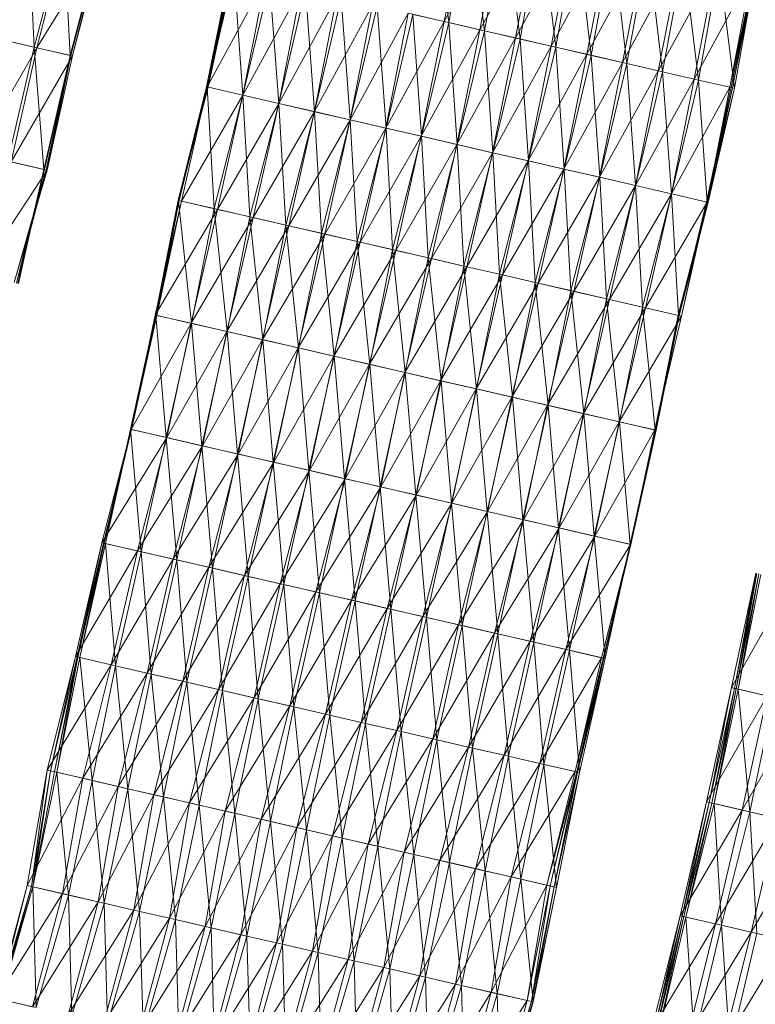
# Model space of a CAD drawing. Units: millimetres. Extents: x 1441 to 22215, y -1596 to 17718.
# Drawn here: x 7998 to 8166, y 15396 to 15621 of the extents above; entities that cross this region are included whole.
import ezdxf

# ---------------------------------------------------------------- set-up
doc = ezdxf.new("R2010")
doc.units = ezdxf.units.MM
doc.linetypes.add('K5LT32782', pattern=[0])
doc.layers.get('0').update_dxf_attribs({"true_color": 0x3d8706})
doc.layers.add('geo', color=7, linetype='Continuous', true_color=0x40583f)

# ---------------------------------------------------------------- blocks, each defined once
blk = doc.blocks.new('U15')
at = {"layer": 'geo', "color": 71, "linetype": 'K5LT32782', "lineweight": 18, "true_color": 0xb8e499}
for p, q in [((8000.29, 15642.31), (8001.6, 15614.64)), ((8008.44, 15640.43), (8001.6, 15614.64)), ((8008.77, 15640.35), (8002.19, 15614.51)), ((8008.44, 15640.43), (8009.75, 15612.77)), ((8016.93, 15638.48), (8002.19, 15614.51)), ((8016.6, 15638.55), (8009.75, 15612.77)), ((8016.52, 15638.57), (8009.76, 15612.76)), ((8016.6, 15638.55), (8009.76, 15612.76)), ((8016.52, 15638.57), (8009.93, 15612.72)), ((8016.7, 15638.53), (8009.93, 15612.72)), ((8016.7, 15638.53), (8010.34, 15612.63)), ((8016.93, 15638.48), (8010.34, 15612.63)), ((7993.45, 15616.52), (8001.6, 15614.64)), ((8002.19, 15614.51), (7994.04, 15616.38)), ((8002.19, 15614.51), (7988.23, 15590.35)), ((8001.6, 15614.64), (7995.61, 15588.66)), ((8002.19, 15614.51), (7996.37, 15588.48)), ((8001.6, 15614.64), (8009.75, 15612.77)), ((8001.6, 15614.64), (8003.77, 15586.78)), ((8010.34, 15612.63), (8002.19, 15614.51)), ((8009.75, 15612.77), (8003.77, 15586.78)), ((8009.75, 15612.77), (8003.97, 15586.73)), ((8009.76, 15612.76), (8003.97, 15586.73)), ((8009.76, 15612.76), (8004.33, 15586.65)), ((8009.93, 15612.72), (8004.33, 15586.65)), ((8009.93, 15612.72), (8004.53, 15586.6)), ((8009.75, 15612.77), (8009.76, 15612.76)), ((8009.76, 15612.76), (8009.93, 15612.72)), ((8009.93, 15612.72), (8010.34, 15612.63)), ((8010.34, 15612.63), (7996.37, 15588.48)), ((8010.34, 15612.63), (8004.53, 15586.6)), ((7995.61, 15588.66), (8003.77, 15586.78)), ((8004.53, 15586.6), (7996.37, 15588.48)), ((8004.53, 15586.6), (7988.88, 15562.84)), ((8004.33, 15586.65), (7997, 15560.97)), ((8004.53, 15586.6), (7997, 15560.97)), ((8003.97, 15586.73), (7997.57, 15560.84)), ((8004.33, 15586.65), (7997.57, 15560.84)), ((8003.77, 15586.78), (7997.88, 15560.77)), ((8003.97, 15586.73), (7997.88, 15560.77)), ((8003.77, 15586.78), (7997.98, 15560.75)), ((8003.77, 15586.78), (8003.97, 15586.73)), ((8003.97, 15586.73), (8004.33, 15586.65)), ((8004.33, 15586.65), (8004.53, 15586.6))]:
    blk.add_line(p, q, dxfattribs=at)
blk = doc.blocks.new('U16')
at = {"layer": 'geo', "color": 71, "linetype": 'K5LT32782', "lineweight": 18, "true_color": 0xb8e499}
for p, q in [((8092.73, 15648.39), (8096.09, 15620.25)), ((8100.15, 15646.68), (8095.03, 15620.5)), ((8100.85, 15646.52), (8096.09, 15620.25)), ((8100.85, 15646.52), (8104.24, 15618.38)), ((8108.28, 15644.81), (8095.03, 15620.5)), ((8108.28, 15644.81), (8103.16, 15618.62)), ((8108.98, 15644.65), (8104.24, 15618.38)), ((8108.98, 15644.65), (8112.38, 15616.5)), ((8116.41, 15642.94), (8103.16, 15618.62)), ((8116.41, 15642.94), (8111.3, 15616.75)), ((8117.11, 15642.78), (8112.38, 15616.5)), ((8117.11, 15642.78), (8120.49, 15614.63)), ((8124.53, 15641.07), (8111.3, 15616.75)), ((8124.53, 15641.07), (8119.42, 15614.88)), ((8125.23, 15640.91), (8120.49, 15614.63)), ((8125.23, 15640.91), (8128.57, 15612.77)), ((8132.67, 15639.19), (8119.42, 15614.88)), ((8132.67, 15639.19), (8127.56, 15613.01)), ((8133.36, 15639.04), (8128.57, 15612.77)), ((8133.36, 15639.04), (8136.71, 15610.9)), ((8140.79, 15637.32), (8127.56, 15613.01)), ((8140.79, 15637.32), (8135.72, 15611.13)), ((8148.93, 15635.45), (8135.72, 15611.13)), ((8141.48, 15637.17), (8136.71, 15610.9)), ((8141.48, 15637.17), (8144.86, 15609.02)), ((8148.93, 15635.45), (8143.87, 15609.25)), ((8149.62, 15635.29), (8144.86, 15609.02)), ((8149.62, 15635.29), (8153.03, 15607.14)), ((8157.06, 15633.58), (8143.87, 15609.25)), ((8157.06, 15633.58), (8152.04, 15607.37)), ((8157.74, 15633.42), (8153.03, 15607.14)), ((8157.74, 15633.42), (8161.21, 15605.26)), ((8046.14, 15631.75), (8040.83, 15605.61)), ((8046.42, 15631.69), (8040.83, 15605.61)), ((8046.14, 15631.75), (8041, 15605.57)), ((8046.76, 15631.61), (8041.01, 15605.57)), ((8047.12, 15631.53), (8041.01, 15605.57)), ((8046.42, 15631.69), (8041.25, 15605.51)), ((8046.76, 15631.61), (8041.25, 15605.51)), ((8047.12, 15631.53), (8049.18, 15603.69)), ((8165.2, 15631.7), (8152.04, 15607.37)), ((8165.2, 15631.7), (8160.2, 15605.49)), ((8165.68, 15631.59), (8160.2, 15605.49)), ((8165.68, 15631.59), (8160.5, 15605.42)), ((8165.7, 15631.59), (8160.5, 15605.42)), ((8165.7, 15631.59), (8160.82, 15605.35)), ((8165.89, 15631.54), (8160.82, 15605.35)), ((8165.89, 15631.54), (8161.21, 15605.26)), ((8054.27, 15629.88), (8041, 15605.57)), ((8054.27, 15629.88), (8049.17, 15603.69)), ((8055.26, 15629.65), (8049.18, 15603.69)), ((8055.26, 15629.65), (8057.33, 15601.81)), ((8062.41, 15628.01), (8049.17, 15603.69)), ((8062.41, 15628.01), (8057.33, 15601.81)), ((8063.44, 15627.77), (8057.33, 15601.81)), ((8063.44, 15627.77), (8065.5, 15599.93)), ((8070.56, 15626.13), (8057.33, 15601.81)), ((8070.56, 15626.13), (8065.46, 15599.94)), ((8078.72, 15624.25), (8065.46, 15599.94)), ((8071.59, 15625.89), (8065.5, 15599.93)), ((8071.59, 15625.89), (8073.65, 15598.05)), ((8078.72, 15624.25), (8073.59, 15598.07)), ((8079.77, 15624.01), (8073.65, 15598.05)), ((8079.77, 15624.01), (8081.79, 15596.18)), ((8086.88, 15622.37), (8073.59, 15598.07)), ((8086.88, 15622.37), (8081.72, 15596.19)), ((8087.93, 15622.13), (8081.79, 15596.18)), ((8095.03, 15620.5), (8086.88, 15622.37)), ((8087.93, 15622.13), (8096.09, 15620.25)), ((8087.93, 15622.13), (8089.9, 15594.31)), ((8095.03, 15620.5), (8081.72, 15596.19)), ((8095.03, 15620.5), (8089.84, 15594.33)), ((8096.09, 15620.25), (8089.9, 15594.31)), ((8103.16, 15618.62), (8095.03, 15620.5)), ((8096.09, 15620.25), (8104.24, 15618.38)), ((8096.09, 15620.25), (8098.02, 15592.44)), ((8103.16, 15618.62), (8089.84, 15594.33)), ((8103.16, 15618.62), (8097.96, 15592.46)), ((8104.24, 15618.38), (8098.02, 15592.44)), ((8111.3, 15616.75), (8103.16, 15618.62)), ((8104.24, 15618.38), (8112.38, 15616.5)), ((8104.24, 15618.38), (8106.15, 15590.57)), ((8111.3, 15616.75), (8097.96, 15592.46)), ((8111.3, 15616.75), (8106.1, 15590.58)), ((8112.38, 15616.5), (8106.15, 15590.57)), ((8119.42, 15614.88), (8111.3, 15616.75)), ((8112.38, 15616.5), (8120.49, 15614.63)), ((8112.38, 15616.5), (8114.24, 15588.71)), ((8119.42, 15614.88), (8106.1, 15590.58)), ((8119.42, 15614.88), (8114.22, 15588.71)), ((8127.56, 15613.01), (8114.22, 15588.71)), ((8120.49, 15614.63), (8114.24, 15588.71)), ((8127.56, 15613.01), (8119.42, 15614.88)), ((8120.49, 15614.63), (8128.57, 15612.77)), ((8120.49, 15614.63), (8122.38, 15586.83)), ((8127.56, 15613.01), (8122.36, 15586.84)), ((8128.57, 15612.77), (8122.38, 15586.83)), ((8135.72, 15611.13), (8127.56, 15613.01)), ((8128.57, 15612.77), (8136.71, 15610.9)), ((8128.57, 15612.77), (8130.51, 15584.96)), ((8135.72, 15611.13), (8122.36, 15586.84)), ((8135.72, 15611.13), (8130.5, 15584.96)), ((8136.71, 15610.9), (8130.51, 15584.96)), ((8143.87, 15609.25), (8135.72, 15611.13)), ((8136.71, 15610.9), (8144.86, 15609.02)), ((8136.71, 15610.9), (8138.66, 15583.09)), ((8143.87, 15609.25), (8130.5, 15584.96)), ((8144.86, 15609.02), (8138.66, 15583.09)), ((8143.87, 15609.25), (8138.67, 15583.08)), ((8152.04, 15607.37), (8143.87, 15609.25)), ((8144.86, 15609.02), (8153.03, 15607.14)), ((8144.86, 15609.02), (8146.84, 15581.2)), ((8152.04, 15607.37), (8138.67, 15583.08)), ((8153.03, 15607.14), (8146.84, 15581.2)), ((8152.04, 15607.37), (8146.85, 15581.2)), ((8160.2, 15605.49), (8152.04, 15607.37)), ((8153.03, 15607.14), (8161.21, 15605.26)), ((8153.03, 15607.14), (8155.01, 15579.32)), ((8040.83, 15605.61), (8034.39, 15579.73)), ((8041.25, 15605.51), (8034.39, 15579.73)), ((8041.01, 15605.57), (8034.45, 15579.71)), ((8041.25, 15605.51), (8034.45, 15579.71)), ((8040.83, 15605.61), (8034.65, 15579.67)), ((8041, 15605.57), (8034.65, 15579.67)), ((8041, 15605.57), (8035.17, 15579.55)), ((8041, 15605.57), (8040.83, 15605.61)), ((8040.83, 15605.61), (8041.25, 15605.51)), ((8049.17, 15603.69), (8041, 15605.57)), ((8041.01, 15605.57), (8049.18, 15603.69)), ((8041.01, 15605.57), (8042.63, 15577.83)), ((8041.01, 15605.57), (8041.25, 15605.51)), ((8160.2, 15605.49), (8146.85, 15581.2)), ((8160.5, 15605.42), (8154.82, 15579.37)), ((8160.82, 15605.35), (8154.82, 15579.37)), ((8161.21, 15605.26), (8155.01, 15579.32)), ((8160.2, 15605.49), (8155.03, 15579.32)), ((8160.5, 15605.42), (8155.03, 15579.32)), ((8160.82, 15605.35), (8155.26, 15579.26)), ((8161.21, 15605.26), (8155.26, 15579.26)), ((8160.5, 15605.42), (8160.2, 15605.49)), ((8160.82, 15605.35), (8160.5, 15605.42)), ((8161.21, 15605.26), (8160.82, 15605.35)), ((8049.17, 15603.69), (8035.17, 15579.55)), ((8049.18, 15603.69), (8042.63, 15577.83)), ((8049.17, 15603.69), (8043.35, 15577.66)), ((8057.33, 15601.81), (8043.35, 15577.66)), ((8057.33, 15601.81), (8049.17, 15603.69)), ((8049.18, 15603.69), (8057.33, 15601.81)), ((8049.18, 15603.69), (8050.78, 15575.95)), ((8057.33, 15601.81), (8050.78, 15575.95)), ((8057.33, 15601.81), (8051.5, 15575.79)), ((8057.33, 15601.81), (8065.5, 15599.93)), ((8057.33, 15601.81), (8058.94, 15574.08)), ((8065.46, 15599.94), (8057.33, 15601.81)), ((8065.46, 15599.94), (8051.5, 15575.79)), ((8065.5, 15599.93), (8058.94, 15574.08)), ((8065.46, 15599.94), (8059.66, 15573.91)), ((8073.59, 15598.07), (8065.46, 15599.94)), ((8065.5, 15599.93), (8073.65, 15598.05)), ((8065.5, 15599.93), (8067.08, 15572.2)), ((8073.59, 15598.07), (8059.66, 15573.91)), ((8073.65, 15598.05), (8067.08, 15572.2)), ((8073.59, 15598.07), (8067.81, 15572.03)), ((8081.72, 15596.19), (8073.59, 15598.07)), ((8073.65, 15598.05), (8081.79, 15596.18)), ((8073.65, 15598.05), (8075.18, 15570.34)), ((8081.72, 15596.19), (8067.81, 15572.03)), ((8081.79, 15596.18), (8075.18, 15570.34)), ((8081.72, 15596.19), (8075.92, 15570.17)), ((8089.84, 15594.33), (8081.72, 15596.19)), ((8081.79, 15596.18), (8089.9, 15594.31)), ((8081.79, 15596.18), (8083.29, 15568.47)), ((8089.84, 15594.33), (8075.92, 15570.17)), ((8089.9, 15594.31), (8083.29, 15568.47)), ((8089.84, 15594.33), (8084.03, 15568.3)), ((8097.96, 15592.46), (8089.84, 15594.33)), ((8089.9, 15594.31), (8098.02, 15592.44)), ((8089.9, 15594.31), (8091.42, 15566.6)), ((8097.96, 15592.46), (8084.03, 15568.3)), ((8098.02, 15592.44), (8091.42, 15566.6)), ((8097.96, 15592.46), (8092.15, 15566.43)), ((8106.1, 15590.58), (8092.15, 15566.43)), ((8106.1, 15590.58), (8097.96, 15592.46)), ((8098.02, 15592.44), (8106.15, 15590.57)), ((8098.02, 15592.44), (8099.51, 15564.73)), ((8106.15, 15590.57), (8099.51, 15564.73)), ((8106.1, 15590.58), (8100.24, 15564.57)), ((8114.22, 15588.71), (8106.1, 15590.58)), ((8106.15, 15590.57), (8114.24, 15588.71)), ((8106.15, 15590.57), (8107.65, 15562.86)), ((8114.22, 15588.71), (8100.24, 15564.57)), ((8114.24, 15588.71), (8107.65, 15562.86)), ((8114.22, 15588.71), (8108.37, 15562.7)), ((8122.36, 15586.84), (8114.22, 15588.71)), ((8114.24, 15588.71), (8122.38, 15586.83)), ((8114.24, 15588.71), (8115.76, 15560.99)), ((8122.36, 15586.84), (8108.37, 15562.7)), ((8122.38, 15586.83), (8115.76, 15560.99)), ((8122.36, 15586.84), (8116.48, 15560.83)), ((8130.5, 15584.96), (8122.36, 15586.84)), ((8122.38, 15586.83), (8130.51, 15584.96)), ((8122.38, 15586.83), (8123.89, 15559.12)), ((8130.5, 15584.96), (8116.48, 15560.83)), ((8130.51, 15584.96), (8123.89, 15559.12)), ((8130.5, 15584.96), (8124.61, 15558.96)), ((8138.67, 15583.08), (8130.5, 15584.96)), ((8130.51, 15584.96), (8138.66, 15583.09)), ((8130.51, 15584.96), (8132.05, 15557.24)), ((8138.67, 15583.08), (8124.61, 15558.96)), ((8138.66, 15583.09), (8132.05, 15557.24)), ((8138.67, 15583.08), (8132.77, 15557.08)), ((8138.66, 15583.09), (8146.84, 15581.2)), ((8138.66, 15583.09), (8140.25, 15555.36)), ((8146.85, 15581.2), (8138.67, 15583.08)), ((8035.17, 15579.55), (8029.19, 15553.56)), ((8034.39, 15579.73), (8029.27, 15553.54)), ((8034.65, 15579.67), (8029.27, 15553.54)), ((8034.39, 15579.73), (8029.28, 15553.54)), ((8034.45, 15579.71), (8029.28, 15553.54)), ((8034.65, 15579.67), (8029.52, 15553.48)), ((8035.17, 15579.55), (8029.52, 15553.48)), ((8034.65, 15579.67), (8034.39, 15579.73)), ((8034.45, 15579.71), (8034.39, 15579.73)), ((8034.45, 15579.71), (8042.63, 15577.83)), ((8034.45, 15579.71), (8037.45, 15551.66)), ((8035.17, 15579.55), (8034.65, 15579.67)), ((8043.35, 15577.66), (8035.17, 15579.55)), ((8146.85, 15581.2), (8132.77, 15557.08)), ((8146.84, 15581.2), (8140.25, 15555.36)), ((8146.85, 15581.2), (8140.97, 15555.19)), ((8155.03, 15579.32), (8140.97, 15555.19)), ((8146.84, 15581.2), (8155.01, 15579.32)), ((8146.84, 15581.2), (8148.44, 15553.47)), ((8155.03, 15579.32), (8146.85, 15581.2)), ((8155.01, 15579.32), (8148.37, 15553.49)), ((8155.26, 15579.26), (8148.37, 15553.49)), ((8155.01, 15579.32), (8148.44, 15553.47)), ((8154.82, 15579.37), (8148.62, 15553.43)), ((8155.26, 15579.26), (8148.62, 15553.43)), ((8154.82, 15579.37), (8149.16, 15553.3)), ((8155.03, 15579.32), (8149.16, 15553.3)), ((8155.26, 15579.26), (8154.82, 15579.37)), ((8154.82, 15579.37), (8155.03, 15579.32)), ((8155.01, 15579.32), (8155.26, 15579.26)), ((8043.35, 15577.66), (8029.19, 15553.56)), ((8043.35, 15577.66), (8037.36, 15551.68)), ((8042.63, 15577.83), (8037.45, 15551.66)), ((8042.63, 15577.83), (8050.78, 15575.95)), ((8042.63, 15577.83), (8045.57, 15549.79)), ((8051.5, 15575.79), (8043.35, 15577.66)), ((8051.5, 15575.79), (8037.36, 15551.68)), ((8051.5, 15575.79), (8045.47, 15549.81)), ((8050.78, 15575.95), (8045.57, 15549.79)), ((8050.78, 15575.95), (8058.94, 15574.08)), ((8050.78, 15575.95), (8053.69, 15547.92)), ((8059.66, 15573.91), (8051.5, 15575.79)), ((8059.66, 15573.91), (8045.47, 15549.81)), ((8059.66, 15573.91), (8053.6, 15547.94)), ((8058.94, 15574.08), (8053.69, 15547.92)), ((8058.94, 15574.08), (8067.08, 15572.2)), ((8058.94, 15574.08), (8061.82, 15546.05)), ((8067.81, 15572.03), (8059.66, 15573.91)), ((8067.81, 15572.03), (8053.6, 15547.94)), ((8067.81, 15572.03), (8061.74, 15546.07)), ((8075.92, 15570.17), (8061.74, 15546.07)), ((8067.08, 15572.2), (8061.82, 15546.05)), ((8067.08, 15572.2), (8075.18, 15570.34)), ((8067.08, 15572.2), (8069.96, 15544.17)), ((8075.92, 15570.17), (8067.81, 15572.03)), ((8075.92, 15570.17), (8069.87, 15544.19)), ((8075.18, 15570.34), (8069.96, 15544.17)), ((8075.18, 15570.34), (8083.29, 15568.47)), ((8075.18, 15570.34), (8078.08, 15542.3)), ((8084.03, 15568.3), (8075.92, 15570.17)), ((8084.03, 15568.3), (8069.87, 15544.19)), ((8084.03, 15568.3), (8077.99, 15542.32)), ((8083.29, 15568.47), (8078.08, 15542.3)), ((8083.29, 15568.47), (8091.42, 15566.6)), ((8083.29, 15568.47), (8086.19, 15540.44)), ((8092.15, 15566.43), (8084.03, 15568.3)), ((8092.15, 15566.43), (8077.99, 15542.32)), ((8092.15, 15566.43), (8086.11, 15540.46)), ((8091.42, 15566.6), (8086.19, 15540.44)), ((8091.42, 15566.6), (8099.51, 15564.73)), ((8091.42, 15566.6), (8094.33, 15538.56)), ((8100.24, 15564.57), (8092.15, 15566.43)), ((8100.24, 15564.57), (8086.11, 15540.46)), ((8100.24, 15564.57), (8094.23, 15538.58)), ((8099.51, 15564.73), (8094.33, 15538.56)), ((8099.51, 15564.73), (8107.65, 15562.86)), ((8099.51, 15564.73), (8102.45, 15536.69)), ((8108.37, 15562.7), (8100.24, 15564.57)), ((8108.37, 15562.7), (8094.23, 15538.58)), ((8108.37, 15562.7), (8102.36, 15536.71)), ((8107.65, 15562.86), (8102.45, 15536.69)), ((8107.65, 15562.86), (8115.76, 15560.99)), ((8107.65, 15562.86), (8110.61, 15534.82)), ((8116.48, 15560.83), (8108.37, 15562.7)), ((8116.48, 15560.83), (8102.36, 15536.71)), ((8116.48, 15560.83), (8110.5, 15534.84)), ((8124.61, 15558.96), (8110.5, 15534.84)), ((8115.76, 15560.99), (8110.61, 15534.82)), ((8115.76, 15560.99), (8123.89, 15559.12)), ((8115.76, 15560.99), (8118.75, 15532.94)), ((8124.61, 15558.96), (8116.48, 15560.83)), ((8124.61, 15558.96), (8118.64, 15532.97)), ((8123.89, 15559.12), (8118.75, 15532.94)), ((8123.89, 15559.12), (8132.05, 15557.24)), ((8123.89, 15559.12), (8126.92, 15531.06)), ((8132.77, 15557.08), (8124.61, 15558.96)), ((8132.77, 15557.08), (8118.64, 15532.97)), ((8132.77, 15557.08), (8126.81, 15531.09)), ((8132.05, 15557.24), (8126.92, 15531.06)), ((8132.05, 15557.24), (8140.25, 15555.36)), ((8132.05, 15557.24), (8135.05, 15529.19)), ((8140.97, 15555.19), (8132.77, 15557.08)), ((8140.97, 15555.19), (8126.81, 15531.09)), ((8140.97, 15555.19), (8134.93, 15529.21)), ((8140.25, 15555.36), (8135.05, 15529.19)), ((8140.25, 15555.36), (8148.44, 15553.47)), ((8140.25, 15555.36), (8143.19, 15527.31)), ((8149.16, 15553.3), (8140.97, 15555.19)), ((8029.28, 15553.54), (8023.52, 15527.5)), ((8029.27, 15553.54), (8023.52, 15527.5)), ((8029.27, 15553.54), (8023.65, 15527.47)), ((8029.52, 15553.48), (8023.65, 15527.47)), ((8029.19, 15553.56), (8023.67, 15527.47)), ((8029.19, 15553.56), (8023.76, 15527.45)), ((8029.52, 15553.48), (8023.76, 15527.45)), ((8037.36, 15551.68), (8029.19, 15553.56)), ((8029.19, 15553.56), (8029.52, 15553.48)), ((8029.52, 15553.48), (8029.27, 15553.54)), ((8029.28, 15553.54), (8029.27, 15553.54)), ((8029.28, 15553.54), (8037.45, 15551.66)), ((8029.28, 15553.54), (8031.67, 15525.62)), ((8149.16, 15553.3), (8134.93, 15529.21)), ((8148.62, 15553.43), (8143.08, 15527.34)), ((8149.16, 15553.3), (8143.08, 15527.34)), ((8148.37, 15553.49), (8143.14, 15527.33)), ((8148.44, 15553.47), (8143.14, 15527.33)), ((8148.44, 15553.47), (8143.19, 15527.31)), ((8148.37, 15553.49), (8143.39, 15527.27)), ((8148.62, 15553.43), (8143.39, 15527.27)), ((8148.44, 15553.47), (8148.37, 15553.49)), ((8148.37, 15553.49), (8148.62, 15553.43)), ((8148.62, 15553.43), (8149.16, 15553.3)), ((8037.36, 15551.68), (8023.67, 15527.47)), ((8037.45, 15551.66), (8031.67, 15525.62)), ((8037.36, 15551.68), (8031.82, 15525.59)), ((8045.47, 15549.81), (8031.82, 15525.59)), ((8045.47, 15549.81), (8037.36, 15551.68)), ((8037.45, 15551.66), (8045.57, 15549.79)), ((8037.45, 15551.66), (8039.81, 15523.75)), ((8045.47, 15549.81), (8039.96, 15523.72)), ((8053.6, 15547.94), (8045.47, 15549.81)), ((8045.57, 15549.79), (8039.81, 15523.75)), ((8053.6, 15547.94), (8039.96, 15523.72)), ((8045.57, 15549.79), (8053.69, 15547.92)), ((8045.57, 15549.79), (8047.93, 15521.88)), ((8053.69, 15547.92), (8047.93, 15521.88)), ((8053.6, 15547.94), (8048.09, 15521.85)), ((8061.74, 15546.07), (8053.6, 15547.94)), ((8053.69, 15547.92), (8061.82, 15546.05)), ((8053.69, 15547.92), (8056.07, 15520.01)), ((8061.74, 15546.07), (8048.09, 15521.85)), ((8061.82, 15546.05), (8056.07, 15520.01)), ((8061.74, 15546.07), (8056.22, 15519.97)), ((8069.87, 15544.19), (8061.74, 15546.07)), ((8061.82, 15546.05), (8069.96, 15544.17)), ((8061.82, 15546.05), (8064.2, 15518.14)), ((8069.87, 15544.19), (8056.22, 15519.97)), ((8069.96, 15544.17), (8064.2, 15518.14)), ((8069.87, 15544.19), (8064.35, 15518.1)), ((8077.99, 15542.32), (8069.87, 15544.19)), ((8069.96, 15544.17), (8078.08, 15542.3)), ((8069.96, 15544.17), (8072.32, 15516.27)), ((8077.99, 15542.32), (8064.35, 15518.1)), ((8078.08, 15542.3), (8072.32, 15516.27)), ((8077.99, 15542.32), (8072.47, 15516.23)), ((8086.11, 15540.46), (8077.99, 15542.32)), ((8078.08, 15542.3), (8086.19, 15540.44)), ((8078.08, 15542.3), (8080.44, 15514.4)), ((8086.11, 15540.46), (8072.47, 15516.23)), ((8086.19, 15540.44), (8080.44, 15514.4)), ((8086.11, 15540.46), (8080.58, 15514.36)), ((8094.23, 15538.58), (8080.58, 15514.36)), ((8094.23, 15538.58), (8086.11, 15540.46)), ((8086.19, 15540.44), (8094.33, 15538.56)), ((8086.19, 15540.44), (8088.56, 15512.53)), ((8094.23, 15538.58), (8088.7, 15512.5)), ((8102.36, 15536.71), (8094.23, 15538.58)), ((8094.33, 15538.56), (8088.56, 15512.53)), ((8102.36, 15536.71), (8088.7, 15512.5)), ((8094.33, 15538.56), (8102.45, 15536.69)), ((8094.33, 15538.56), (8096.69, 15510.65)), ((8102.45, 15536.69), (8096.69, 15510.65)), ((8102.36, 15536.71), (8096.83, 15510.62)), ((8110.5, 15534.84), (8102.36, 15536.71)), ((8102.45, 15536.69), (8110.61, 15534.82)), ((8102.45, 15536.69), (8104.83, 15508.78)), ((8110.5, 15534.84), (8096.83, 15510.62)), ((8110.61, 15534.82), (8104.83, 15508.78)), ((8110.5, 15534.84), (8104.96, 15508.75)), ((8118.64, 15532.97), (8110.5, 15534.84)), ((8110.61, 15534.82), (8118.75, 15532.94)), ((8110.61, 15534.82), (8112.97, 15506.91)), ((8118.64, 15532.97), (8104.96, 15508.75)), ((8118.75, 15532.94), (8112.97, 15506.91)), ((8118.64, 15532.97), (8113.1, 15506.88)), ((8126.81, 15531.09), (8118.64, 15532.97)), ((8118.75, 15532.94), (8126.92, 15531.06)), ((8118.75, 15532.94), (8121.11, 15505.03)), ((8126.81, 15531.09), (8113.1, 15506.88)), ((8126.92, 15531.06), (8121.11, 15505.03)), ((8126.81, 15531.09), (8121.24, 15505)), ((8134.93, 15529.21), (8126.81, 15531.09)), ((8126.92, 15531.06), (8135.05, 15529.19)), ((8126.92, 15531.06), (8129.27, 15503.16)), ((8023.67, 15527.47), (8017.01, 15501.63)), ((8023.67, 15527.47), (8017.35, 15501.56)), ((8023.76, 15527.45), (8017.35, 15501.56)), ((8023.65, 15527.47), (8017.53, 15501.52)), ((8023.76, 15527.45), (8017.53, 15501.52)), ((8023.52, 15527.5), (8017.84, 15501.45)), ((8023.65, 15527.47), (8017.84, 15501.45)), ((8023.52, 15527.5), (8031.67, 15525.62)), ((8023.52, 15527.5), (8025.98, 15499.57)), ((8023.52, 15527.5), (8023.65, 15527.47)), ((8023.76, 15527.45), (8023.65, 15527.47)), ((8031.82, 15525.59), (8023.67, 15527.47)), ((8023.67, 15527.47), (8023.76, 15527.45)), ((8134.93, 15529.21), (8121.24, 15505)), ((8135.05, 15529.19), (8129.27, 15503.16)), ((8134.93, 15529.21), (8129.39, 15503.13)), ((8143.08, 15527.34), (8134.93, 15529.21)), ((8135.05, 15529.19), (8143.19, 15527.31)), ((8135.05, 15529.19), (8137.42, 15501.28)), ((8031.82, 15525.59), (8017.01, 15501.63)), ((8031.82, 15525.59), (8025.16, 15499.76)), ((8031.67, 15525.62), (8025.98, 15499.57)), ((8031.67, 15525.62), (8039.81, 15523.75)), ((8031.67, 15525.62), (8034.11, 15497.7)), ((8039.96, 15523.72), (8031.82, 15525.59)), ((8143.08, 15527.34), (8129.39, 15503.13)), ((8143.19, 15527.31), (8137.42, 15501.28)), ((8143.08, 15527.34), (8137.55, 15501.25)), ((8143.39, 15527.27), (8137.55, 15501.25)), ((8143.14, 15527.33), (8137.58, 15501.24)), ((8143.19, 15527.31), (8137.58, 15501.24)), ((8143.14, 15527.33), (8137.62, 15501.23)), ((8143.39, 15527.27), (8137.62, 15501.23)), ((8143.39, 15527.27), (8143.08, 15527.34)), ((8143.19, 15527.31), (8143.14, 15527.33)), ((8143.14, 15527.33), (8143.39, 15527.27)), ((8039.96, 15523.72), (8025.16, 15499.76)), ((8039.96, 15523.72), (8033.29, 15497.89)), ((8039.81, 15523.75), (8034.11, 15497.7)), ((8039.81, 15523.75), (8047.93, 15521.88)), ((8039.81, 15523.75), (8042.23, 15495.83)), ((8048.09, 15521.85), (8039.96, 15523.72)), ((8048.09, 15521.85), (8033.29, 15497.89)), ((8048.09, 15521.85), (8041.4, 15496.02)), ((8047.93, 15521.88), (8042.23, 15495.83)), ((8047.93, 15521.88), (8056.07, 15520.01)), ((8047.93, 15521.88), (8050.37, 15493.96)), ((8056.22, 15519.97), (8048.09, 15521.85)), ((8056.22, 15519.97), (8041.4, 15496.02)), ((8056.22, 15519.97), (8049.54, 15494.15)), ((8056.07, 15520.01), (8050.37, 15493.96)), ((8056.07, 15520.01), (8064.2, 15518.14)), ((8056.07, 15520.01), (8058.5, 15492.08)), ((8064.35, 15518.1), (8056.22, 15519.97)), ((8064.35, 15518.1), (8049.54, 15494.15)), ((8064.35, 15518.1), (8057.68, 15492.27)), ((8072.47, 15516.23), (8057.68, 15492.27)), ((8064.2, 15518.14), (8058.5, 15492.08)), ((8064.2, 15518.14), (8072.32, 15516.27)), ((8064.2, 15518.14), (8066.64, 15490.21)), ((8072.47, 15516.23), (8064.35, 15518.1)), ((8072.47, 15516.23), (8065.81, 15490.4)), ((8072.32, 15516.27), (8066.64, 15490.21)), ((8072.32, 15516.27), (8080.44, 15514.4)), ((8072.32, 15516.27), (8074.76, 15488.34)), ((8080.58, 15514.36), (8072.47, 15516.23)), ((8080.58, 15514.36), (8065.81, 15490.4)), ((8080.58, 15514.36), (8073.94, 15488.53)), ((8080.44, 15514.4), (8074.76, 15488.34)), ((8080.44, 15514.4), (8088.56, 15512.53)), ((8080.44, 15514.4), (8082.89, 15486.47)), ((8088.7, 15512.5), (8080.58, 15514.36)), ((8088.7, 15512.5), (8073.94, 15488.53)), ((8088.7, 15512.5), (8082.07, 15486.66)), ((8088.56, 15512.53), (8082.89, 15486.47)), ((8088.56, 15512.53), (8096.69, 15510.65)), ((8088.56, 15512.53), (8091.02, 15484.6)), ((8096.83, 15510.62), (8088.7, 15512.5)), ((8096.83, 15510.62), (8082.07, 15486.66)), ((8096.83, 15510.62), (8090.21, 15484.78)), ((8096.69, 15510.65), (8091.02, 15484.6)), ((8096.69, 15510.65), (8104.83, 15508.78)), ((8096.69, 15510.65), (8099.18, 15482.72)), ((8104.96, 15508.75), (8096.83, 15510.62)), ((8104.96, 15508.75), (8090.21, 15484.78)), ((8104.96, 15508.75), (8098.35, 15482.91)), ((8104.83, 15508.78), (8099.18, 15482.72)), ((8104.83, 15508.78), (8112.97, 15506.91)), ((8104.83, 15508.78), (8107.32, 15480.84)), ((8113.1, 15506.88), (8104.96, 15508.75)), ((8113.1, 15506.88), (8098.35, 15482.91)), ((8113.1, 15506.88), (8106.5, 15481.03)), ((8121.24, 15505), (8106.5, 15481.03)), ((8112.97, 15506.91), (8107.32, 15480.84)), ((8112.97, 15506.91), (8121.11, 15505.03)), ((8112.97, 15506.91), (8115.46, 15478.97)), ((8121.24, 15505), (8113.1, 15506.88)), ((8121.24, 15505), (8114.64, 15479.16)), ((8121.11, 15505.03), (8115.46, 15478.97)), ((8121.11, 15505.03), (8129.27, 15503.16)), ((8121.11, 15505.03), (8123.61, 15477.09)), ((8129.39, 15503.13), (8121.24, 15505)), ((8129.39, 15503.13), (8114.64, 15479.16)), ((8129.39, 15503.13), (8122.79, 15477.28)), ((8129.27, 15503.16), (8123.61, 15477.09)), ((8129.27, 15503.16), (8137.42, 15501.28)), ((8129.27, 15503.16), (8131.78, 15475.21)), ((8137.55, 15501.25), (8129.39, 15503.13)), ((8017.01, 15501.63), (8011.03, 15475.65)), ((8017.01, 15501.63), (8011.35, 15475.58)), ((8017.35, 15501.56), (8011.35, 15475.58)), ((8017.35, 15501.56), (8011.5, 15475.54)), ((8017.53, 15501.52), (8011.5, 15475.54)), ((8017.53, 15501.52), (8011.98, 15475.43)), ((8017.84, 15501.45), (8011.98, 15475.43)), ((8025.16, 15499.76), (8017.01, 15501.63)), ((8017.01, 15501.63), (8017.35, 15501.56)), ((8017.35, 15501.56), (8017.53, 15501.52)), ((8017.84, 15501.45), (8017.53, 15501.52)), ((8017.84, 15501.45), (8025.98, 15499.57)), ((8017.84, 15501.45), (8020.12, 15473.55)), ((8137.55, 15501.25), (8122.79, 15477.28)), ((8137.55, 15501.25), (8130.95, 15475.4)), ((8137.62, 15501.23), (8130.95, 15475.4)), ((8137.58, 15501.24), (8131.28, 15475.33)), ((8137.62, 15501.23), (8131.28, 15475.33)), ((8137.42, 15501.28), (8131.44, 15475.29)), ((8137.58, 15501.24), (8131.44, 15475.29)), ((8137.42, 15501.28), (8131.78, 15475.21)), ((8137.42, 15501.28), (8137.58, 15501.24)), ((8137.62, 15501.23), (8137.55, 15501.25)), ((8137.58, 15501.24), (8137.62, 15501.23)), ((8025.16, 15499.76), (8011.03, 15475.65)), ((8025.16, 15499.76), (8019.17, 15473.77)), ((8025.98, 15499.57), (8020.12, 15473.55)), ((8033.29, 15497.89), (8025.16, 15499.76)), ((8025.98, 15499.57), (8034.11, 15497.7)), ((8025.98, 15499.57), (8028.28, 15471.68)), ((8033.29, 15497.89), (8019.17, 15473.77)), ((8033.29, 15497.89), (8027.32, 15471.9)), ((8041.4, 15496.02), (8027.32, 15471.9)), ((8034.11, 15497.7), (8028.28, 15471.68)), ((8041.4, 15496.02), (8033.29, 15497.89)), ((8034.11, 15497.7), (8042.23, 15495.83)), ((8034.11, 15497.7), (8036.4, 15469.81)), ((8041.4, 15496.02), (8035.44, 15470.03)), ((8049.54, 15494.15), (8041.4, 15496.02)), ((8049.54, 15494.15), (8035.44, 15470.03)), ((8042.23, 15495.83), (8036.4, 15469.81)), ((8042.23, 15495.83), (8050.37, 15493.96)), ((8042.23, 15495.83), (8044.53, 15467.94)), ((8049.54, 15494.15), (8043.58, 15468.16)), ((8050.37, 15493.96), (8044.53, 15467.94)), ((8057.68, 15492.27), (8049.54, 15494.15)), ((8050.37, 15493.96), (8058.5, 15492.08)), ((8050.37, 15493.96), (8052.67, 15466.06)), ((8057.68, 15492.27), (8043.58, 15468.16)), ((8057.68, 15492.27), (8051.71, 15466.28)), ((8058.5, 15492.08), (8052.67, 15466.06)), ((8065.81, 15490.4), (8057.68, 15492.27)), ((8058.5, 15492.08), (8066.64, 15490.21)), ((8058.5, 15492.08), (8060.81, 15464.19)), ((8065.81, 15490.4), (8051.71, 15466.28)), ((8065.81, 15490.4), (8059.85, 15464.41)), ((8066.64, 15490.21), (8060.81, 15464.19)), ((8073.94, 15488.53), (8065.81, 15490.4)), ((8066.64, 15490.21), (8074.76, 15488.34)), ((8066.64, 15490.21), (8068.95, 15462.31)), ((8073.94, 15488.53), (8059.85, 15464.41)), ((8073.94, 15488.53), (8068, 15462.53)), ((8074.76, 15488.34), (8068.95, 15462.31)), ((8082.07, 15486.66), (8073.94, 15488.53)), ((8074.76, 15488.34), (8082.89, 15486.47)), ((8074.76, 15488.34), (8077.09, 15460.44)), ((8082.07, 15486.66), (8068, 15462.53)), ((8082.07, 15486.66), (8076.13, 15460.66)), ((8090.21, 15484.78), (8076.13, 15460.66)), ((8082.89, 15486.47), (8077.09, 15460.44)), ((8090.21, 15484.78), (8082.07, 15486.66)), ((8082.89, 15486.47), (8091.02, 15484.6)), ((8082.89, 15486.47), (8085.23, 15458.57)), ((8090.21, 15484.78), (8084.28, 15458.79)), ((8098.35, 15482.91), (8090.21, 15484.78)), ((8098.35, 15482.91), (8084.28, 15458.79)), ((8091.02, 15484.6), (8085.23, 15458.57)), ((8091.02, 15484.6), (8099.18, 15482.72)), ((8091.02, 15484.6), (8093.39, 15456.69)), ((8098.35, 15482.91), (8092.43, 15456.91)), ((8099.18, 15482.72), (8093.39, 15456.69)), ((8106.5, 15481.03), (8098.35, 15482.91)), ((8099.18, 15482.72), (8107.32, 15480.84)), ((8099.18, 15482.72), (8101.54, 15454.81)), ((8106.5, 15481.03), (8092.43, 15456.91)), ((8106.5, 15481.03), (8100.58, 15455.03)), ((8107.32, 15480.84), (8101.54, 15454.81)), ((8114.64, 15479.16), (8106.5, 15481.03)), ((8107.32, 15480.84), (8115.46, 15478.97)), ((8107.32, 15480.84), (8109.68, 15452.94)), ((8114.64, 15479.16), (8100.58, 15455.03)), ((8114.64, 15479.16), (8108.71, 15453.16)), ((8115.46, 15478.97), (8109.68, 15452.94)), ((8122.79, 15477.28), (8114.64, 15479.16)), ((8115.46, 15478.97), (8123.61, 15477.09)), ((8115.46, 15478.97), (8117.8, 15451.07)), ((8122.79, 15477.28), (8108.71, 15453.16)), ((8122.79, 15477.28), (8116.83, 15451.29)), ((8123.61, 15477.09), (8117.8, 15451.07)), ((8130.95, 15475.4), (8122.79, 15477.28)), ((8123.61, 15477.09), (8131.78, 15475.21)), ((8123.61, 15477.09), (8125.92, 15449.2)), ((8011.03, 15475.65), (8004.56, 15449.77)), ((8019.17, 15473.77), (8004.56, 15449.77)), ((8011.03, 15475.65), (8005.31, 15449.6)), ((8011.35, 15475.58), (8005.31, 15449.6)), ((8011.35, 15475.58), (8006.25, 15449.38)), ((8011.5, 15475.54), (8006.25, 15449.38)), ((8011.5, 15475.54), (8006.72, 15449.28)), ((8011.98, 15475.43), (8006.72, 15449.28)), ((8019.17, 15473.77), (8011.03, 15475.65)), ((8011.03, 15475.65), (8011.35, 15475.58)), ((8011.35, 15475.58), (8011.5, 15475.54)), ((8011.98, 15475.43), (8011.5, 15475.54)), ((8011.98, 15475.43), (8020.12, 15473.55)), ((8011.98, 15475.43), (8014.83, 15447.41)), ((8019.17, 15473.77), (8012.65, 15447.91)), ((8020.12, 15473.55), (8014.83, 15447.41)), ((8027.32, 15471.9), (8019.17, 15473.77)), ((8020.12, 15473.55), (8028.28, 15471.68)), ((8020.12, 15473.55), (8022.94, 15445.54)), ((8130.95, 15475.4), (8116.83, 15451.29)), ((8130.95, 15475.4), (8124.95, 15449.42)), ((8131.28, 15475.33), (8124.95, 15449.42)), ((8131.28, 15475.33), (8125.27, 15449.35)), ((8131.44, 15475.29), (8125.27, 15449.35)), ((8131.44, 15475.29), (8125.48, 15449.3)), ((8131.78, 15475.21), (8125.48, 15449.3)), ((8131.78, 15475.21), (8125.92, 15449.2)), ((8131.28, 15475.33), (8130.95, 15475.4)), ((8131.44, 15475.29), (8131.28, 15475.33)), ((8131.78, 15475.21), (8131.44, 15475.29)), ((8027.32, 15471.9), (8012.65, 15447.91)), ((8027.32, 15471.9), (8020.76, 15446.04)), ((8028.28, 15471.68), (8022.94, 15445.54)), ((8035.44, 15470.03), (8027.32, 15471.9)), ((8028.28, 15471.68), (8036.4, 15469.81)), ((8028.28, 15471.68), (8031.07, 15443.67)), ((8035.44, 15470.03), (8020.76, 15446.04)), ((8035.44, 15470.03), (8028.88, 15444.17)), ((8036.4, 15469.81), (8031.07, 15443.67)), ((8043.58, 15468.16), (8035.44, 15470.03)), ((8036.4, 15469.81), (8044.53, 15467.94)), ((8036.4, 15469.81), (8039.2, 15441.8)), ((8043.58, 15468.16), (8028.88, 15444.17)), ((8043.58, 15468.16), (8037.01, 15442.3)), ((8044.53, 15467.94), (8039.2, 15441.8)), ((8051.71, 15466.28), (8043.58, 15468.16)), ((8044.53, 15467.94), (8052.67, 15466.06)), ((8044.53, 15467.94), (8047.34, 15439.92)), ((8051.71, 15466.28), (8037.01, 15442.3)), ((8051.71, 15466.28), (8045.16, 15440.43)), ((8052.67, 15466.06), (8047.34, 15439.92)), ((8059.85, 15464.41), (8051.71, 15466.28)), ((8052.67, 15466.06), (8060.81, 15464.19)), ((8052.67, 15466.06), (8055.48, 15438.05)), ((8059.85, 15464.41), (8045.16, 15440.43)), ((8059.85, 15464.41), (8053.31, 15438.55)), ((8068, 15462.53), (8053.31, 15438.55)), ((8060.81, 15464.19), (8055.48, 15438.05)), ((8068, 15462.53), (8059.85, 15464.41)), ((8060.81, 15464.19), (8068.95, 15462.31)), ((8060.81, 15464.19), (8063.65, 15436.17)), ((8068, 15462.53), (8061.47, 15436.67)), ((8068.95, 15462.31), (8063.65, 15436.17)), ((8076.13, 15460.66), (8068, 15462.53)), ((8068.95, 15462.31), (8077.09, 15460.44)), ((8068.95, 15462.31), (8071.81, 15434.29)), ((8076.13, 15460.66), (8061.47, 15436.67)), ((8076.13, 15460.66), (8069.63, 15434.79)), ((8077.09, 15460.44), (8071.81, 15434.29)), ((8084.28, 15458.79), (8076.13, 15460.66)), ((8077.09, 15460.44), (8085.23, 15458.57)), ((8077.09, 15460.44), (8079.95, 15432.42)), ((8084.28, 15458.79), (8069.63, 15434.79)), ((8084.28, 15458.79), (8077.76, 15432.92)), ((8085.23, 15458.57), (8079.95, 15432.42)), ((8092.43, 15456.91), (8084.28, 15458.79)), ((8085.23, 15458.57), (8093.39, 15456.69)), ((8085.23, 15458.57), (8088.1, 15430.54)), ((8092.43, 15456.91), (8077.76, 15432.92)), ((8092.43, 15456.91), (8085.91, 15431.04)), ((8093.39, 15456.69), (8088.1, 15430.54)), ((8100.58, 15455.03), (8092.43, 15456.91)), ((8093.39, 15456.69), (8101.54, 15454.81)), ((8093.39, 15456.69), (8096.24, 15428.67)), ((8100.58, 15455.03), (8085.91, 15431.04)), ((8100.58, 15455.03), (8094.06, 15429.17)), ((8101.54, 15454.81), (8096.24, 15428.67)), ((8108.71, 15453.16), (8100.58, 15455.03)), ((8101.54, 15454.81), (8109.68, 15452.94)), ((8101.54, 15454.81), (8104.38, 15426.79)), ((8108.71, 15453.16), (8094.06, 15429.17)), ((8108.71, 15453.16), (8102.2, 15427.29)), ((8116.83, 15451.29), (8102.2, 15427.29)), ((8109.68, 15452.94), (8104.38, 15426.79)), ((8116.83, 15451.29), (8108.71, 15453.16)), ((8109.68, 15452.94), (8117.8, 15451.07)), ((8109.68, 15452.94), (8112.52, 15424.92)), ((8116.83, 15451.29), (8110.35, 15425.42)), ((8117.8, 15451.07), (8112.52, 15424.92)), ((8124.95, 15449.42), (8116.83, 15451.29)), ((8117.8, 15451.07), (8125.92, 15449.2)), ((8117.8, 15451.07), (8120.67, 15423.04)), ((8004.56, 15449.77), (7999.95, 15423.47)), ((8004.56, 15449.77), (8000.98, 15423.23)), ((8005.31, 15449.6), (8000.98, 15423.23)), ((8005.31, 15449.6), (8001.26, 15423.17)), ((8006.25, 15449.38), (8001.26, 15423.17)), ((8006.25, 15449.38), (8001.31, 15423.16)), ((8006.72, 15449.28), (8001.31, 15423.16)), ((8012.65, 15447.91), (8004.56, 15449.77)), ((8004.56, 15449.77), (8005.31, 15449.6)), ((8005.31, 15449.6), (8006.25, 15449.38)), ((8006.72, 15449.28), (8006.25, 15449.38)), ((8006.72, 15449.28), (8014.83, 15447.41)), ((8006.72, 15449.28), (8009.42, 15421.29)), ((8124.95, 15449.42), (8110.35, 15425.42)), ((8124.95, 15449.42), (8118.49, 15423.54)), ((8125.27, 15449.35), (8118.49, 15423.54)), ((8125.27, 15449.35), (8119.24, 15423.37)), ((8125.48, 15449.3), (8119.24, 15423.37)), ((8125.48, 15449.3), (8120.15, 15423.16)), ((8125.92, 15449.2), (8120.15, 15423.16)), ((8125.92, 15449.2), (8120.67, 15423.04)), ((8125.27, 15449.35), (8124.95, 15449.42)), ((8125.48, 15449.3), (8125.27, 15449.35)), ((8125.92, 15449.2), (8125.48, 15449.3)), ((8012.65, 15447.91), (7999.95, 15423.47)), ((8012.65, 15447.91), (8008.05, 15421.61)), ((8014.83, 15447.41), (8009.42, 15421.29)), ((8020.76, 15446.04), (8012.65, 15447.91)), ((8014.83, 15447.41), (8022.94, 15445.54)), ((8014.83, 15447.41), (8017.51, 15419.43)), ((8020.76, 15446.04), (8008.05, 15421.61)), ((8020.76, 15446.04), (8016.16, 15419.74)), ((8022.94, 15445.54), (8017.51, 15419.43)), ((8028.88, 15444.17), (8020.76, 15446.04)), ((8022.94, 15445.54), (8031.07, 15443.67)), ((8022.94, 15445.54), (8025.62, 15417.56)), ((8028.88, 15444.17), (8016.16, 15419.74)), ((8028.88, 15444.17), (8024.27, 15417.87)), ((8037.01, 15442.3), (8024.27, 15417.87)), ((8031.07, 15443.67), (8025.62, 15417.56)), ((8037.01, 15442.3), (8028.88, 15444.17)), ((8031.07, 15443.67), (8039.2, 15441.8)), ((8031.07, 15443.67), (8033.77, 15415.69)), ((8037.01, 15442.3), (8032.42, 15416)), ((8045.16, 15440.43), (8037.01, 15442.3)), ((8045.16, 15440.43), (8032.42, 15416)), ((8039.2, 15441.8), (8033.77, 15415.69)), ((8039.2, 15441.8), (8047.34, 15439.92)), ((8039.2, 15441.8), (8041.92, 15413.81)), ((8045.16, 15440.43), (8040.57, 15414.12)), ((8047.34, 15439.92), (8041.92, 15413.81)), ((8053.31, 15438.55), (8045.16, 15440.43)), ((8047.34, 15439.92), (8055.48, 15438.05)), ((8047.34, 15439.92), (8050.07, 15411.93)), ((8053.31, 15438.55), (8040.57, 15414.12)), ((8053.31, 15438.55), (8048.72, 15412.24)), ((8055.48, 15438.05), (8050.07, 15411.93)), ((8061.47, 15436.67), (8053.31, 15438.55)), ((8055.48, 15438.05), (8063.65, 15436.17)), ((8055.48, 15438.05), (8058.18, 15410.06)), ((8061.47, 15436.67), (8048.72, 15412.24)), ((8061.47, 15436.67), (8056.83, 15410.37)), ((8063.65, 15436.17), (8058.18, 15410.06)), ((8069.63, 15434.79), (8061.47, 15436.67)), ((8063.65, 15436.17), (8071.81, 15434.29)), ((8063.65, 15436.17), (8066.36, 15408.18)), ((8069.63, 15434.79), (8056.83, 15410.37)), ((8069.63, 15434.79), (8065, 15408.49)), ((8071.81, 15434.29), (8066.36, 15408.18)), ((8077.76, 15432.92), (8069.63, 15434.79)), ((8071.81, 15434.29), (8079.95, 15432.42)), ((8071.81, 15434.29), (8074.51, 15406.3)), ((8077.76, 15432.92), (8065, 15408.49)), ((8077.76, 15432.92), (8073.15, 15406.62)), ((8085.91, 15431.04), (8073.15, 15406.62)), ((8079.95, 15432.42), (8074.51, 15406.3)), ((8085.91, 15431.04), (8077.76, 15432.92)), ((8079.95, 15432.42), (8088.1, 15430.54)), ((8079.95, 15432.42), (8082.67, 15404.43)), ((8085.91, 15431.04), (8081.31, 15404.74)), ((8094.06, 15429.17), (8085.91, 15431.04)), ((8094.06, 15429.17), (8081.31, 15404.74)), ((8088.1, 15430.54), (8082.67, 15404.43)), ((8088.1, 15430.54), (8096.24, 15428.67)), ((8088.1, 15430.54), (8090.83, 15402.55)), ((8094.06, 15429.17), (8089.48, 15402.86)), ((8096.24, 15428.67), (8090.83, 15402.55)), ((8102.2, 15427.29), (8094.06, 15429.17)), ((8096.24, 15428.67), (8104.38, 15426.79)), ((8096.24, 15428.67), (8099.01, 15400.66)), ((8102.2, 15427.29), (8089.48, 15402.86)), ((8102.2, 15427.29), (8097.65, 15400.98)), ((8104.38, 15426.79), (8099.01, 15400.66)), ((8110.35, 15425.42), (8102.2, 15427.29)), ((8104.38, 15426.79), (8112.52, 15424.92)), ((8104.38, 15426.79), (8107.16, 15398.79)), ((8110.35, 15425.42), (8097.65, 15400.98)), ((8110.35, 15425.42), (8105.8, 15399.1)), ((8112.52, 15424.92), (8107.16, 15398.79)), ((8118.49, 15423.54), (8110.35, 15425.42)), ((8112.52, 15424.92), (8120.67, 15423.04)), ((8112.52, 15424.92), (8115.31, 15396.91)), ((7999.95, 15423.47), (7993.11, 15397.68)), ((7999.95, 15423.47), (7993.35, 15397.63)), ((8000.98, 15423.23), (7993.35, 15397.63)), ((8000.98, 15423.23), (7993.76, 15397.53)), ((8001.26, 15423.17), (7993.76, 15397.53)), ((8001.26, 15423.17), (7993.96, 15397.49)), ((8001.31, 15423.16), (7993.96, 15397.49)), ((8008.05, 15421.61), (7999.95, 15423.47)), ((7999.95, 15423.47), (8000.98, 15423.23)), ((8000.98, 15423.23), (8001.26, 15423.17)), ((8001.31, 15423.16), (8001.26, 15423.17)), ((8001.31, 15423.16), (8009.42, 15421.29)), ((8001.31, 15423.16), (8002.06, 15395.62)), ((8118.49, 15423.54), (8105.8, 15399.1)), ((8118.49, 15423.54), (8113.94, 15397.23)), ((8119.24, 15423.37), (8113.94, 15397.23)), ((8119.24, 15423.37), (8114.98, 15396.99)), ((8120.15, 15423.16), (8114.98, 15396.99)), ((8120.15, 15423.16), (8115.25, 15396.93)), ((8120.67, 15423.04), (8115.25, 15396.93)), ((8120.67, 15423.04), (8115.31, 15396.91)), ((8119.24, 15423.37), (8118.49, 15423.54)), ((8120.15, 15423.16), (8119.24, 15423.37)), ((8120.67, 15423.04), (8120.15, 15423.16)), ((8008.05, 15421.61), (7993.11, 15397.68)), ((8008.05, 15421.61), (8001.21, 15395.82)), ((8016.16, 15419.74), (8001.21, 15395.82)), ((8009.42, 15421.29), (8002.06, 15395.62)), ((8016.16, 15419.74), (8008.05, 15421.61)), ((8016.16, 15419.74), (8009.34, 15393.94)), ((8009.42, 15421.29), (8017.51, 15419.43)), ((8009.42, 15421.29), (8010.19, 15393.75)), ((8024.27, 15417.87), (8016.16, 15419.74)), ((8024.27, 15417.87), (8009.34, 15393.94)), ((8017.51, 15419.43), (8010.19, 15393.75)), ((8024.27, 15417.87), (8017.47, 15392.07)), ((8017.51, 15419.43), (8025.62, 15417.56)), ((8017.51, 15419.43), (8018.32, 15391.88)), ((8025.62, 15417.56), (8018.32, 15391.88)), ((8032.42, 15416), (8024.27, 15417.87)), ((8025.62, 15417.56), (8033.77, 15415.69)), ((8025.62, 15417.56), (8026.46, 15390)), ((8032.42, 15416), (8017.47, 15392.07)), ((8032.42, 15416), (8025.61, 15390.2)), ((8033.77, 15415.69), (8026.46, 15390)), ((8040.57, 15414.12), (8032.42, 15416)), ((8033.77, 15415.69), (8041.92, 15413.81)), ((8033.77, 15415.69), (8034.6, 15388.13)), ((8040.57, 15414.12), (8025.61, 15390.2)), ((8040.57, 15414.12), (8033.75, 15388.32)), ((8041.92, 15413.81), (8034.6, 15388.13)), ((8048.72, 15412.24), (8040.57, 15414.12)), ((8041.92, 15413.81), (8050.07, 15411.93)), ((8041.92, 15413.81), (8042.72, 15386.26)), ((8048.72, 15412.24), (8033.75, 15388.32)), ((8048.72, 15412.24), (8041.88, 15386.45)), ((8050.07, 15411.93), (8042.72, 15386.26)), ((8056.83, 15410.37), (8048.72, 15412.24)), ((8050.07, 15411.93), (8058.18, 15410.06)), ((8050.07, 15411.93), (8050.86, 15384.39)), ((8056.83, 15410.37), (8041.88, 15386.45)), ((8056.83, 15410.37), (8050.01, 15384.58)), ((8065, 15408.49), (8050.01, 15384.58)), ((8058.18, 15410.06), (8050.86, 15384.39)), ((8065, 15408.49), (8056.83, 15410.37)), ((8065, 15408.49), (8058.12, 15382.71)), ((8058.18, 15410.06), (8066.36, 15408.18)), ((8058.18, 15410.06), (8058.98, 15382.52)), ((8073.15, 15406.62), (8065, 15408.49)), ((8073.15, 15406.62), (8058.12, 15382.71)), ((8066.36, 15408.18), (8058.98, 15382.52)), ((8073.15, 15406.62), (8066.24, 15380.84)), ((8066.36, 15408.18), (8074.51, 15406.3)), ((8066.36, 15408.18), (8067.1, 15380.65)), ((8074.51, 15406.3), (8067.1, 15380.65)), ((8081.31, 15404.74), (8073.15, 15406.62)), ((8074.51, 15406.3), (8082.67, 15404.43)), ((8074.51, 15406.3), (8075.26, 15378.77)), ((8081.31, 15404.74), (8066.24, 15380.84)), ((8081.31, 15404.74), (8074.41, 15378.96)), ((8082.67, 15404.43), (8075.26, 15378.77)), ((8089.48, 15402.86), (8081.31, 15404.74)), ((8082.67, 15404.43), (8090.83, 15402.55)), ((8082.67, 15404.43), (8083.41, 15376.89)), ((8089.48, 15402.86), (8074.41, 15378.96)), ((8089.48, 15402.86), (8082.56, 15377.09)), ((8090.83, 15402.55), (8083.41, 15376.89)), ((8097.65, 15400.98), (8089.48, 15402.86)), ((8090.83, 15402.55), (8099.01, 15400.66)), ((8090.83, 15402.55), (8091.56, 15375.01)), ((8097.65, 15400.98), (8082.56, 15377.09)), ((8097.65, 15400.98), (8090.71, 15375.21)), ((8099.01, 15400.66), (8091.56, 15375.01)), ((8105.8, 15399.1), (8097.65, 15400.98)), ((8099.01, 15400.66), (8107.16, 15398.79)), ((8099.01, 15400.66), (8099.72, 15373.14)), ((8001.21, 15395.82), (7993.11, 15397.68)), ((7993.96, 15397.49), (8002.06, 15395.62)), ((8105.8, 15399.1), (8090.71, 15375.21)), ((8105.8, 15399.1), (8098.87, 15373.33)), ((8113.94, 15397.23), (8098.87, 15373.33)), ((8107.16, 15398.79), (8099.72, 15373.14)), ((8113.94, 15397.23), (8105.8, 15399.1)), ((8113.94, 15397.23), (8107.02, 15371.46)), ((8107.16, 15398.79), (8115.31, 15396.91)), ((8107.16, 15398.79), (8107.87, 15371.26)), ((8114.98, 15396.99), (8113.94, 15397.23)), ((8114.98, 15396.99), (8107.02, 15371.46)), ((8114.98, 15396.99), (8107.26, 15371.4)), ((8115.25, 15396.93), (8107.26, 15371.4)), ((8115.25, 15396.93), (8107.68, 15371.3)), ((8115.31, 15396.91), (8107.68, 15371.3)), ((8115.31, 15396.91), (8107.87, 15371.26)), ((8115.25, 15396.93), (8114.98, 15396.99)), ((8115.31, 15396.91), (8115.25, 15396.93))]:
    blk.add_line(p, q, dxfattribs=at)
blk = doc.blocks.new('U17')
at = {"layer": 'geo', "color": 71, "linetype": 'K5LT32782', "lineweight": 18, "true_color": 0xb8e499}
for p, q in [((8166.07, 15494.68), (8160.57, 15468.59)), ((8166.07, 15494.68), (8161.27, 15468.42)), ((8166.36, 15494.62), (8161.27, 15468.42)), ((8166.36, 15494.62), (8161.62, 15468.34)), ((8166.82, 15494.51), (8161.62, 15468.34)), ((8166.82, 15494.51), (8162.11, 15468.23)), ((8167.23, 15494.42), (8162.11, 15468.23)), ((8174.19, 15492.81), (8160.57, 15468.59)), ((8160.57, 15468.59), (8154.83, 15442.54)), ((8160.57, 15468.59), (8155.45, 15442.4)), ((8161.27, 15468.42), (8155.45, 15442.4)), ((8161.27, 15468.42), (8156.06, 15442.26)), ((8161.62, 15468.34), (8156.06, 15442.26)), ((8161.62, 15468.34), (8156.6, 15442.14)), ((8162.11, 15468.23), (8156.6, 15442.14)), ((8168.7, 15466.71), (8160.57, 15468.59)), ((8160.57, 15468.59), (8161.27, 15468.42)), ((8161.27, 15468.42), (8161.62, 15468.34)), ((8162.11, 15468.23), (8161.62, 15468.34)), ((8162.11, 15468.23), (8170.24, 15466.36)), ((8162.11, 15468.23), (8164.72, 15440.27)), ((8168.7, 15466.71), (8154.83, 15442.54)), ((8168.7, 15466.71), (8162.96, 15440.67)), ((8176.8, 15464.85), (8162.96, 15440.67)), ((8170.24, 15466.36), (8164.72, 15440.27)), ((8154.83, 15442.54), (8148.84, 15416.56)), ((8154.83, 15442.54), (8149.34, 15416.44)), ((8155.45, 15442.4), (8149.34, 15416.44)), ((8155.45, 15442.4), (8149.67, 15416.37)), ((8156.06, 15442.26), (8149.67, 15416.37)), ((8156.06, 15442.26), (8150.16, 15416.25)), ((8156.6, 15442.14), (8150.16, 15416.25)), ((8162.96, 15440.67), (8154.83, 15442.54)), ((8154.83, 15442.54), (8155.45, 15442.4)), ((8155.45, 15442.4), (8156.06, 15442.26)), ((8156.6, 15442.14), (8156.06, 15442.26)), ((8156.6, 15442.14), (8164.72, 15440.27)), ((8156.6, 15442.14), (8158.25, 15414.39)), ((8162.96, 15440.67), (8148.84, 15416.56)), ((8162.96, 15440.67), (8156.93, 15414.7)), ((8164.72, 15440.27), (8158.25, 15414.39)), ((8171.08, 15438.8), (8162.96, 15440.67)), ((8164.72, 15440.27), (8172.85, 15438.4)), ((8164.72, 15440.27), (8166.34, 15412.53)), ((8171.08, 15438.8), (8156.93, 15414.7)), ((8171.08, 15438.8), (8165.02, 15412.83)), ((8179.18, 15436.94), (8165.02, 15412.83)), ((8148.84, 15416.56), (8142.38, 15390.68)), ((8148.84, 15416.56), (8142.97, 15390.54)), ((8149.34, 15416.44), (8142.97, 15390.54)), ((8149.34, 15416.44), (8143.42, 15390.44)), ((8149.67, 15416.37), (8143.42, 15390.44)), ((8149.67, 15416.37), (8144.01, 15390.31)), ((8150.16, 15416.25), (8144.01, 15390.31)), ((8156.93, 15414.7), (8148.84, 15416.56)), ((8148.84, 15416.56), (8149.34, 15416.44)), ((8149.34, 15416.44), (8149.67, 15416.37)), ((8150.16, 15416.25), (8149.67, 15416.37)), ((8150.16, 15416.25), (8158.25, 15414.39)), ((8150.16, 15416.25), (8152.13, 15388.44)), ((8156.93, 15414.7), (8142.38, 15390.68)), ((8156.93, 15414.7), (8150.5, 15388.81)), ((8165.02, 15412.83), (8150.5, 15388.81)), ((8158.25, 15414.39), (8152.13, 15388.44)), ((8165.02, 15412.83), (8156.93, 15414.7)), ((8158.25, 15414.39), (8166.34, 15412.53)), ((8158.25, 15414.39), (8160.24, 15386.57)), ((8165.02, 15412.83), (8158.61, 15386.94)), ((8173.13, 15410.97), (8165.02, 15412.83)), ((8173.13, 15410.97), (8158.61, 15386.94)), ((8166.34, 15412.53), (8160.24, 15386.57))]:
    blk.add_line(p, q, dxfattribs=at)

msp = doc.modelspace()

# ---------------------------------------------------------------- block references
for name in ['U15', 'U16', 'U17']:
    msp.add_blockref(name, (0, 0))

doc.saveas('drawing.dxf')
